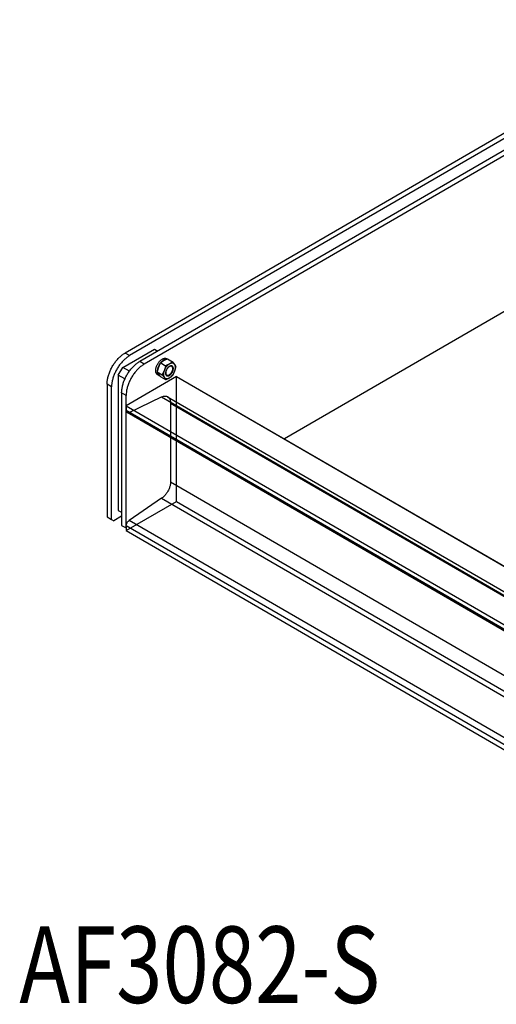
# Model space of a CAD drawing. Units: inches. Extents: x 0 to 22, y 0 to 17.
# Drawn here: x 13.1 to 15.4, y 9.7 to 14.6 of the extents above; entities that cross this region are included whole.
import ezdxf

# ---------------------------------------------------------------- set-up
doc = ezdxf.new("R2010")
doc.units = ezdxf.units.IN
doc.header["$LTSCALE"] = 1.21
doc.header["$MEASUREMENT"] = 0
doc.layers.get('0').update_dxf_attribs({"linetype": 'CONTINUOUS'})
doc.styles.get("Standard").update_dxf_attribs({"font": 'txt', "width": 0.8})

msp = doc.modelspace()

# ---------------------------------------------------------------- linework, layer by layer
at = {"color": 7, "linetype": 'CONTINUOUS'}
for p, q in [((16.6254, 14.686), (13.6091, 12.9398)), ((16.6475, 14.6732), (13.6312, 12.927)), ((16.6969, 14.6446), (13.6807, 12.8984)), ((16.719, 14.6318), (13.7028, 12.8856)), ((16.5599, 13.7753), (14.3901, 12.5191)), ((13.5981, 12.8696), (13.7528, 12.9591)), ((13.6312, 12.927), (13.6091, 12.9398)), ((13.7528, 12.9591), (13.7692, 12.9496)), ((13.7028, 12.8856), (13.6807, 12.8984)), ((13.7836, 12.8917), (13.8078, 12.8777)), ((13.8161, 12.9108), (13.8139, 12.9121)), ((13.8177, 12.9115), (13.842, 12.8975)), ((13.576, 12.8313), (13.5981, 12.8696)), ((13.576, 12.8313), (13.576, 12.169)), ((13.6082, 12.8127), (13.576, 12.8313)), ((13.6303, 12.851), (13.5981, 12.8696)), ((13.7665, 12.8477), (13.7907, 12.8337)), ((13.7762, 12.8294), (13.7685, 12.8338)), ((13.5207, 12.7867), (13.5207, 12.1371)), ((13.5428, 12.774), (13.5207, 12.7867)), ((13.8619, 12.8248), (13.6144, 12.6815)), ((13.7836, 12.8235), (13.8078, 12.8095)), ((13.8619, 12.8248), (15.4818, 11.887)), ((13.5428, 12.1243), (13.5428, 12.774)), ((13.5923, 12.7453), (13.5923, 12.0956)), ((13.6144, 12.7325), (13.5923, 12.7453)), ((13.6144, 12.6815), (13.6144, 12.7325)), ((13.6144, 12.6584), (13.6144, 12.6815)), ((13.6144, 12.6815), (13.6144, 12.6584)), ((13.6144, 12.6815), (16.9426, 10.7548)), ((13.6144, 12.0932), (13.6144, 12.6584)), ((16.9426, 10.7316), (13.6144, 12.6584)), ((16.9426, 10.724), (13.619, 12.6481)), ((13.8318, 12.5249), (13.8318, 12.3083)), ((13.8318, 12.3083), (16.9426, 10.5074)), ((13.7883, 12.2282), (13.6289, 12.1199)), ((13.7883, 12.2282), (16.9426, 10.4021)), ((13.576, 12.169), (13.5923, 12.1596)), ((13.5207, 12.1371), (13.5428, 12.1243)), ((13.5428, 12.1243), (13.5539, 12.1179)), ((13.5923, 12.1401), (13.5539, 12.1179)), ((16.9426, 10.2015), (13.6289, 12.1199)), ((13.5923, 12.0956), (13.6144, 12.0829)), ((13.6144, 12.0829), (13.6144, 12.0932)), ((13.6144, 12.0932), (13.6144, 12.0829)), ((16.9426, 10.1664), (13.6144, 12.0932)), ((13.6144, 12.0829), (13.6144, 12.07)), ((13.6144, 12.07), (16.9426, 10.1432))]:
    msp.add_line(p, q, dxfattribs=at)
at = {"color": 6, "linetype": 'CONTINUOUS'}
for p, q in [((13.8619, 12.8248), (13.6144, 12.6815)), ((13.8619, 12.8248), (17.1901, 10.8981)), ((13.8619, 12.2133), (13.8619, 12.8248)), ((13.6289, 12.6485), (13.7883, 12.7247)), ((13.7883, 12.7247), (17.1164, 10.7979)), ((13.8179, 12.7258), (17.1461, 10.7991)), ((13.8318, 12.6951), (13.8318, 12.3083)), ((13.8318, 12.6951), (17.16, 10.7683)), ((13.6144, 12.6815), (13.6144, 12.6584)), ((13.6144, 12.6815), (16.9426, 10.7548)), ((16.9426, 10.7316), (13.6144, 12.6584)), ((16.9472, 10.7213), (13.619, 12.6481)), ((16.9571, 10.7217), (13.6289, 12.6485)), ((13.8318, 12.3083), (17.16, 10.3815)), ((13.6144, 12.07), (13.8619, 12.2133)), ((13.7883, 12.2282), (13.6289, 12.1199)), ((13.7883, 12.2282), (17.1164, 10.3014)), ((13.8619, 12.2133), (17.1901, 10.2865)), ((16.9571, 10.1931), (13.6289, 12.1199)), ((13.6144, 12.0932), (13.6144, 12.07)), ((16.9426, 10.1664), (13.6144, 12.0932)), ((13.6144, 12.07), (16.9426, 10.1432))]:
    msp.add_line(p, q, dxfattribs=at)
at = {"color": 7, "linetype": 'CONTINUOUS'}
for points, knots in [([(13.5207, 12.7867), (13.5207, 12.7923), (13.5215, 12.8037), (13.5248, 12.8211), (13.5301, 12.8389), (13.5374, 12.8567), (13.5463, 12.874), (13.5568, 12.8904), (13.5686, 12.9055), (13.5814, 12.9191), (13.5948, 12.9306), (13.6043, 12.9371), (13.6091, 12.9398)], [0, 0, 0, 0, 0.090445, 0.186958, 0.288355, 0.393168, 0.499744, 0.606342, 0.711222, 0.812728, 0.909385, 1, 1, 1, 1]), ([(13.6312, 12.927), (13.6264, 12.9243), (13.6169, 12.9178), (13.6035, 12.9063), (13.5907, 12.8927), (13.5789, 12.8776), (13.5684, 12.8612), (13.5595, 12.8439), (13.5522, 12.8261), (13.5469, 12.8083), (13.5436, 12.7909), (13.5428, 12.7795), (13.5428, 12.774)], [0, 0, 0, 0, 0.090615, 0.187272, 0.288778, 0.393658, 0.500256, 0.606832, 0.711645, 0.813042, 0.909555, 1, 1, 1, 1]), ([(13.5923, 12.7453), (13.5923, 12.7508), (13.5931, 12.7623), (13.5964, 12.7797), (13.6017, 12.7974), (13.609, 12.8152), (13.6179, 12.8325), (13.6284, 12.8489), (13.6402, 12.8641), (13.6529, 12.8776), (13.6664, 12.8892), (13.6759, 12.8956), (13.6807, 12.8984)], [0, 0, 0, 0, 0.090445, 0.186958, 0.288355, 0.393168, 0.499744, 0.606342, 0.711222, 0.812728, 0.909385, 1, 1, 1, 1]), ([(13.7028, 12.8856), (13.698, 12.8828), (13.6885, 12.8764), (13.675, 12.8648), (13.6623, 12.8513), (13.6505, 12.8361), (13.64, 12.8197), (13.6311, 12.8024), (13.6238, 12.7847), (13.6185, 12.7669), (13.6152, 12.7495), (13.6144, 12.738), (13.6144, 12.7325)], [0, 0, 0, 0, 0.090615, 0.187272, 0.288778, 0.393658, 0.500256, 0.606832, 0.711645, 0.813042, 0.909555, 1, 1, 1, 1]), ([(13.7685, 12.8338), (13.7684, 12.8339), (13.7672, 12.8346), (13.7651, 12.8362), (13.7628, 12.8393), (13.761, 12.8429), (13.7598, 12.8471), (13.7592, 12.8517), (13.7591, 12.8568), (13.7597, 12.8621), (13.7609, 12.8677), (13.7626, 12.8733), (13.7649, 12.879), (13.7676, 12.8845), (13.7708, 12.8898), (13.7744, 12.8948), (13.7783, 12.8994), (13.7824, 12.9035), (13.7867, 12.907), (13.791, 12.9099), (13.7954, 12.9121), (13.7997, 12.9136), (13.8039, 12.9143), (13.8078, 12.9143), (13.8112, 12.9135), (13.8131, 12.9126), (13.8139, 12.9121)], [0, 0, 0, 0, 0.004369, 0.036019, 0.068964, 0.104115, 0.142086, 0.183169, 0.227392, 0.274564, 0.324322, 0.376183, 0.429561, 0.483822, 0.538282, 0.592265, 0.6451, 0.696173, 0.744931, 0.790939, 0.833899, 0.873698, 0.910471, 0.944633, 0.976927, 1, 1, 1, 1]), ([(13.7836, 12.8917), (13.7828, 12.8903), (13.7812, 12.8876), (13.779, 12.8834), (13.777, 12.8792), (13.7751, 12.875), (13.7733, 12.8707), (13.7717, 12.8663), (13.7702, 12.8618), (13.7689, 12.8572), (13.7676, 12.8525), (13.7668, 12.8493), (13.7665, 12.8477)], [0, 0, 0, 0, 0.101257, 0.199693, 0.297333, 0.395255, 0.493832, 0.592938, 0.692412, 0.792563, 0.894401, 1, 1, 1, 1]), ([(13.7834, 12.8919), (13.7829, 12.8914), (13.7812, 12.8893), (13.7785, 12.8854), (13.7753, 12.8801), (13.7725, 12.8745), (13.7703, 12.8689), (13.7685, 12.8633), (13.7674, 12.8577), (13.7669, 12.853), (13.7668, 12.8503), (13.7668, 12.8493)], [0, 0, 0, 0, 0.042324, 0.174565, 0.307972, 0.440891, 0.571648, 0.698689, 0.820579, 0.936132, 1, 1, 1, 1]), ([(13.8137, 12.9098), (13.813, 12.9099), (13.8109, 12.9098), (13.8074, 12.9092), (13.8031, 12.9077), (13.7987, 12.9055), (13.7943, 12.9026), (13.79, 12.899), (13.7864, 12.8954), (13.7842, 12.893), (13.7834, 12.8919)], [0, 0, 0, 0, 0.055572, 0.171164, 0.29627, 0.431308, 0.57593, 0.729198, 0.889739, 1, 1, 1, 1]), ([(13.799, 12.9026), (13.7978, 12.9019), (13.7956, 12.9006), (13.7924, 12.8985), (13.7894, 12.8963), (13.7864, 12.8941), (13.7845, 12.8925), (13.7836, 12.8917)], [0, 0, 0, 0, 0.207186, 0.409372, 0.607192, 0.802768, 1, 1, 1, 1]), ([(13.8267, 12.8861), (13.8252, 12.8853), (13.8224, 12.8834), (13.8183, 12.88), (13.8144, 12.8761), (13.8108, 12.8716), (13.8075, 12.8668), (13.8045, 12.8617), (13.802, 12.8565), (13.8, 12.8511), (13.7986, 12.8458), (13.7977, 12.8406), (13.7974, 12.8356), (13.7976, 12.831), (13.7985, 12.8268), (13.7999, 12.8231), (13.8019, 12.8199), (13.8045, 12.8175), (13.8075, 12.8157), (13.8109, 12.8148), (13.8146, 12.8146), (13.8186, 12.8152), (13.8226, 12.8166), (13.8252, 12.8179), (13.8264, 12.8186)], [0, 0, 0, 0, 0.048019, 0.099004, 0.15245, 0.207732, 0.264144, 0.32093, 0.377319, 0.432559, 0.485942, 0.536848, 0.584777, 0.629395, 0.670591, 0.70854, 0.74376, 0.777141, 0.809882, 0.8433, 0.878588, 0.916624, 0.957918, 1, 1, 1, 1]), ([(13.8177, 12.9115), (13.8163, 12.9109), (13.8137, 12.9098), (13.8098, 12.9081), (13.8061, 12.9064), (13.8024, 12.9045), (13.8001, 12.9032), (13.799, 12.9026)], [0, 0, 0, 0, 0.212424, 0.415901, 0.61413, 0.808748, 1, 1, 1, 1]), ([(13.8265, 12.8866), (13.8254, 12.8859), (13.823, 12.8846), (13.8194, 12.8828), (13.8157, 12.881), (13.8118, 12.8793), (13.8092, 12.8782), (13.8078, 12.8777)], [0, 0, 0, 0, 0.192164, 0.38748, 0.585958, 0.78899, 1, 1, 1, 1]), ([(13.842, 12.8975), (13.841, 12.8966), (13.8391, 12.8951), (13.8361, 12.8928), (13.8331, 12.8907), (13.8299, 12.8886), (13.8277, 12.8872), (13.8265, 12.8866)], [0, 0, 0, 0, 0.198586, 0.394642, 0.592273, 0.793784, 1, 1, 1, 1]), ([(13.8267, 12.8187), (13.8281, 12.8195), (13.831, 12.8215), (13.835, 12.8248), (13.8389, 12.8288), (13.8426, 12.8332), (13.8459, 12.838), (13.8488, 12.8431), (13.8513, 12.8484), (13.8533, 12.8537), (13.8548, 12.8591), (13.8557, 12.8643), (13.856, 12.8692), (13.8557, 12.8739), (13.8549, 12.8781), (13.8534, 12.8818), (13.8514, 12.8849), (13.8489, 12.8874), (13.8458, 12.8891), (13.8424, 12.8901), (13.8387, 12.8902), (13.8348, 12.8896), (13.8307, 12.8882), (13.828, 12.8869), (13.8267, 12.8861)], [0, 0, 0, 0, 0.047893, 0.098744, 0.152049, 0.207187, 0.26345, 0.320087, 0.376328, 0.431423, 0.484666, 0.535438, 0.583241, 0.627741, 0.66883, 0.706679, 0.741806, 0.7751, 0.807755, 0.841085, 0.87628, 0.914217, 0.955402, 1, 1, 1, 1]), ([(13.859, 12.8732), (13.8586, 12.874), (13.8577, 12.8756), (13.8563, 12.8781), (13.8548, 12.8805), (13.8531, 12.8831), (13.8512, 12.8858), (13.8491, 12.8885), (13.8469, 12.8914), (13.8445, 12.8944), (13.8428, 12.8964), (13.842, 12.8975)], [0, 0, 0, 0, 0.091694, 0.185261, 0.283234, 0.387074, 0.497188, 0.61321, 0.734894, 0.862957, 1, 1, 1, 1]), ([(13.7665, 12.8477), (13.7669, 12.847), (13.7676, 12.8456), (13.7689, 12.8434), (13.7703, 12.8412), (13.7717, 12.8389), (13.7734, 12.8365), (13.7751, 12.8341), (13.777, 12.8316), (13.7791, 12.829), (13.7813, 12.8263), (13.7828, 12.8244), (13.7836, 12.8235)], [0, 0, 0, 0, 0.082484, 0.166262, 0.253282, 0.344788, 0.441352, 0.542895, 0.649084, 0.759929, 0.876201, 1, 1, 1, 1]), ([(13.7669, 12.8468), (13.7671, 12.8454), (13.7675, 12.8425), (13.7686, 12.8385), (13.7704, 12.8348), (13.7728, 12.8318), (13.7748, 12.8301), (13.776, 12.8294), (13.7762, 12.8294)], [0, 0, 0, 0, 0.210332, 0.421362, 0.616722, 0.79982, 0.975717, 1, 1, 1, 1]), ([(13.8078, 12.8777), (13.8074, 12.8759), (13.8065, 12.8723), (13.8051, 12.8671), (13.8036, 12.8621), (13.8019, 12.8571), (13.8, 12.8523), (13.7979, 12.8476), (13.7957, 12.8429), (13.7933, 12.8383), (13.7916, 12.8352), (13.7907, 12.8337)], [0, 0, 0, 0, 0.117093, 0.229859, 0.340872, 0.451251, 0.56112, 0.670201, 0.778683, 0.887739, 1, 1, 1, 1]), ([(13.7907, 12.8337), (13.7916, 12.8326), (13.7933, 12.8306), (13.7957, 12.8276), (13.7979, 12.8248), (13.7999, 12.822), (13.8018, 12.8193), (13.8035, 12.8168), (13.8051, 12.8143), (13.8065, 12.8119), (13.8074, 12.8103), (13.8078, 12.8095)], [0, 0, 0, 0, 0.137085, 0.265207, 0.386902, 0.502923, 0.613031, 0.716861, 0.814816, 0.908336, 1, 1, 1, 1]), ([(13.8267, 12.8745), (13.8256, 12.8739), (13.8236, 12.8725), (13.8207, 12.87), (13.8179, 12.8671), (13.8153, 12.8638), (13.8131, 12.8602), (13.8111, 12.8565), (13.8096, 12.8526), (13.8084, 12.8488), (13.8077, 12.845), (13.8074, 12.8414), (13.8076, 12.8381), (13.8083, 12.8351), (13.8095, 12.8325), (13.8111, 12.8304), (13.8131, 12.8288), (13.8154, 12.8279), (13.818, 12.8276), (13.8209, 12.8279), (13.8238, 12.8288), (13.8257, 12.8298), (13.8267, 12.8303)], [0, 0, 0, 0, 0.052855, 0.109235, 0.168444, 0.22962, 0.291799, 0.353965, 0.415102, 0.474247, 0.530543, 0.583299, 0.632063, 0.676705, 0.717521, 0.755324, 0.791454, 0.827607, 0.865473, 0.906381, 0.951129, 1, 1, 1, 1]), ([(13.8257, 12.8731), (13.8247, 12.8725), (13.8228, 12.8713), (13.8202, 12.869), (13.8177, 12.8663), (13.8154, 12.8633), (13.8133, 12.8601), (13.8115, 12.8567), (13.8101, 12.8532), (13.8091, 12.8497), (13.8084, 12.8463), (13.8082, 12.843), (13.8084, 12.84), (13.809, 12.8373), (13.81, 12.8349), (13.8115, 12.8331), (13.8126, 12.8321), (13.8132, 12.8318)], [0, 0, 0, 0, 0.066992, 0.138451, 0.213496, 0.291034, 0.369843, 0.448636, 0.526124, 0.601088, 0.672441, 0.739308, 0.801114, 0.857696, 0.909429, 0.957342, 1, 1, 1, 1]), ([(13.8133, 12.8317), (13.8141, 12.8313), (13.816, 12.8306), (13.819, 12.8306), (13.8223, 12.8314), (13.8245, 12.8324), (13.8255, 12.833)], [0, 0, 0, 0, 0.211731, 0.446603, 0.707876, 1, 1, 1, 1]), ([(13.8133, 12.8317), (13.8133, 12.8317), (13.814, 12.8313), (13.8154, 12.8307), (13.8178, 12.8305), (13.8204, 12.8307), (13.823, 12.8316), (13.8247, 12.8324), (13.8256, 12.8329)], [0, 0, 0, 0, 0.002246, 0.176085, 0.358162, 0.554865, 0.770031, 1, 1, 1, 1]), ([(13.838, 12.8743), (13.8387, 12.8738), (13.8402, 12.8726), (13.8418, 12.87), (13.8428, 12.8668), (13.8431, 12.863), (13.8427, 12.8589), (13.8417, 12.8546), (13.8401, 12.8502), (13.8379, 12.846), (13.8353, 12.842), (13.8323, 12.8384), (13.8291, 12.8353), (13.8267, 12.8337), (13.8255, 12.833)], [0, 0, 0, 0, 0.054291, 0.11576, 0.18411, 0.260541, 0.344864, 0.435881, 0.531719, 0.630081, 0.728469, 0.824384, 0.915523, 1, 1, 1, 1]), ([(13.8379, 12.8744), (13.8372, 12.8747), (13.8358, 12.8753), (13.8335, 12.8756), (13.8309, 12.8753), (13.8283, 12.8744), (13.8265, 12.8736), (13.8257, 12.8731)], [0, 0, 0, 0, 0.167187, 0.350116, 0.547738, 0.76391, 1, 1, 1, 1]), ([(13.8257, 12.8329), (13.8266, 12.8335), (13.8285, 12.8348), (13.8311, 12.837), (13.8336, 12.8397), (13.8359, 12.8427), (13.838, 12.8459), (13.8398, 12.8493), (13.8412, 12.8528), (13.8422, 12.8563), (13.8429, 12.8597), (13.8431, 12.863), (13.8429, 12.866), (13.8423, 12.8687), (13.8413, 12.8711), (13.8398, 12.873), (13.8386, 12.8739), (13.838, 12.8743)], [0, 0, 0, 0, 0.066822, 0.1381, 0.212954, 0.290296, 0.368905, 0.447498, 0.52479, 0.599563, 0.670735, 0.737432, 0.799081, 0.85552, 0.907121, 0.954913, 1, 1, 1, 1]), ([(13.8267, 12.8303), (13.8277, 12.8309), (13.8298, 12.8323), (13.8327, 12.8348), (13.8355, 12.8378), (13.838, 12.841), (13.8403, 12.8446), (13.8422, 12.8484), (13.8438, 12.8522), (13.845, 12.8561), (13.8457, 12.8598), (13.8459, 12.8634), (13.8457, 12.8668), (13.845, 12.8697), (13.8439, 12.8723), (13.8423, 12.8744), (13.8403, 12.876), (13.8379, 12.8769), (13.8353, 12.8773), (13.8325, 12.8769), (13.8296, 12.876), (13.8276, 12.8751), (13.8267, 12.8745)], [0, 0, 0, 0, 0.052855, 0.109235, 0.168444, 0.22962, 0.291799, 0.353965, 0.415102, 0.474247, 0.530543, 0.583299, 0.632063, 0.676705, 0.717521, 0.755324, 0.791454, 0.827607, 0.865473, 0.906381, 0.951129, 1, 1, 1, 1]), ([(13.838, 12.8743), (13.838, 12.8743), (13.838, 12.8743), (13.8379, 12.8743), (13.8379, 12.8743)], [0, 0, 0, 0, 0.428024, 1, 1, 1, 1]), ([(13.842, 12.8292), (13.8428, 12.8308), (13.8446, 12.8338), (13.847, 12.8384), (13.8492, 12.8431), (13.8512, 12.8479), (13.8531, 12.8527), (13.8548, 12.8577), (13.8564, 12.8627), (13.8578, 12.8679), (13.8586, 12.8714), (13.859, 12.8732)], [0, 0, 0, 0, 0.112296, 0.221405, 0.329902, 0.438988, 0.548858, 0.659233, 0.770231, 0.882944, 1, 1, 1, 1]), ([(13.7762, 12.8294), (13.777, 12.8288), (13.7783, 12.8283), (13.7797, 12.8279), (13.78, 12.8278)], [0, 0, 0, 0, 0.736079, 1, 1, 1, 1]), ([(13.8078, 12.8095), (13.8092, 12.81), (13.8118, 12.8111), (13.8157, 12.8128), (13.8195, 12.8146), (13.8231, 12.8164), (13.8254, 12.8177), (13.8265, 12.8184)], [0, 0, 0, 0, 0.212431, 0.415908, 0.614135, 0.808751, 1, 1, 1, 1]), ([(13.8268, 12.8185), (13.8278, 12.8191), (13.83, 12.8204), (13.8331, 12.8225), (13.8361, 12.8246), (13.8391, 12.8269), (13.841, 12.8284), (13.842, 12.8292)], [0, 0, 0, 0, 0.195254, 0.400479, 0.601275, 0.799794, 1, 1, 1, 1]), ([(13.619, 12.6481), (13.6189, 12.6482), (13.6178, 12.6489), (13.616, 12.6508), (13.6147, 12.6543), (13.6144, 12.657), (13.6144, 12.6584)], [0, 0, 0, 0, 0.045143, 0.324259, 0.641071, 1, 1, 1, 1]), ([(13.8318, 12.3083), (13.8318, 12.3059), (13.8316, 12.3011), (13.8305, 12.2938), (13.8287, 12.2863), (13.8262, 12.2787), (13.8231, 12.2712), (13.8194, 12.2638), (13.8151, 12.2566), (13.8104, 12.2498), (13.8053, 12.2435), (13.7999, 12.2377), (13.7943, 12.2326), (13.7903, 12.2296), (13.7883, 12.2282)], [0, 0, 0, 0, 0.074303, 0.152819, 0.234651, 0.319601, 0.406394, 0.494565, 0.583069, 0.67085, 0.757416, 0.841428, 0.922627, 1, 1, 1, 1]), ([(13.6144, 12.0932), (13.6144, 12.0948), (13.6148, 12.0981), (13.6162, 12.1031), (13.6185, 12.1081), (13.6214, 12.1127), (13.6249, 12.1167), (13.6276, 12.1189), (13.6289, 12.1199)], [0, 0, 0, 0, 0.151745, 0.320041, 0.494333, 0.67024, 0.842585, 1, 1, 1, 1])]:
    msp.add_open_spline(points, degree=3, knots=knots, dxfattribs=at)
for points in [[(13.7834, 12.8919), (13.7834, 12.8919), (13.7834, 12.8919), (13.7834, 12.8919)], [(13.8132, 12.8318), (13.8132, 12.8318), (13.8132, 12.8318), (13.8133, 12.8317)], [(13.8133, 12.8317), (13.8133, 12.8317), (13.8133, 12.8317), (13.8133, 12.8317)], [(13.8256, 12.8329), (13.8256, 12.8329), (13.8256, 12.8329), (13.8257, 12.8329)], [(13.8379, 12.8743), (13.8379, 12.8743), (13.8379, 12.8744), (13.8379, 12.8744)], [(13.8264, 12.8186), (13.8265, 12.8186), (13.8266, 12.8187), (13.8267, 12.8187)], [(13.8265, 12.8184), (13.8266, 12.8184), (13.8267, 12.8185), (13.8268, 12.8185)]]:
    msp.add_open_spline(points, degree=3, dxfattribs=at)
at = {"color": 6, "linetype": 'CONTINUOUS'}
for points, knots in [([(13.7883, 12.7247), (13.7902, 12.7256), (13.7939, 12.7271), (13.7996, 12.7286), (13.8051, 12.7292), (13.8103, 12.7288), (13.8151, 12.7274), (13.8194, 12.7251), (13.8232, 12.7219), (13.8263, 12.7179), (13.8288, 12.7131), (13.8306, 12.7076), (13.8316, 12.7015), (13.8318, 12.6973), (13.8318, 12.6951)], [0, 0, 0, 0, 0.095045, 0.183722, 0.266151, 0.343837, 0.417874, 0.490587, 0.564045, 0.6402, 0.721113, 0.8075, 0.900532, 1, 1, 1, 1]), ([(13.6289, 12.6485), (13.6277, 12.6479), (13.6253, 12.6471), (13.6216, 12.6469), (13.6184, 12.6482), (13.616, 12.6508), (13.6147, 12.6543), (13.6144, 12.657), (13.6144, 12.6584)], [0, 0, 0, 0, 0.182871, 0.344432, 0.490291, 0.639285, 0.808401, 1, 1, 1, 1]), ([(13.8318, 12.3083), (13.8318, 12.3059), (13.8316, 12.3011), (13.8305, 12.2938), (13.8287, 12.2863), (13.8262, 12.2787), (13.8231, 12.2712), (13.8194, 12.2638), (13.8151, 12.2566), (13.8104, 12.2498), (13.8053, 12.2435), (13.7999, 12.2377), (13.7943, 12.2326), (13.7903, 12.2296), (13.7883, 12.2282)], [0, 0, 0, 0, 0.074303, 0.152819, 0.234651, 0.319601, 0.406394, 0.494565, 0.583069, 0.67085, 0.757416, 0.841428, 0.922627, 1, 1, 1, 1]), ([(13.6144, 12.0932), (13.6144, 12.0948), (13.6148, 12.0981), (13.6162, 12.1031), (13.6185, 12.1081), (13.6214, 12.1127), (13.6249, 12.1167), (13.6276, 12.1189), (13.6289, 12.1199)], [0, 0, 0, 0, 0.151745, 0.320041, 0.494333, 0.67024, 0.842585, 1, 1, 1, 1])]:
    msp.add_open_spline(points, degree=3, knots=knots, dxfattribs=at)

# ---------------------------------------------------------------- texts
at = {"color": 2, "linetype": 'CONTINUOUS', "width": 0.8}
msp.add_text('AF3082-S', height=0.375, dxfattribs=at).set_placement((13.0906, 9.7562))

doc.saveas('drawing.dxf')
